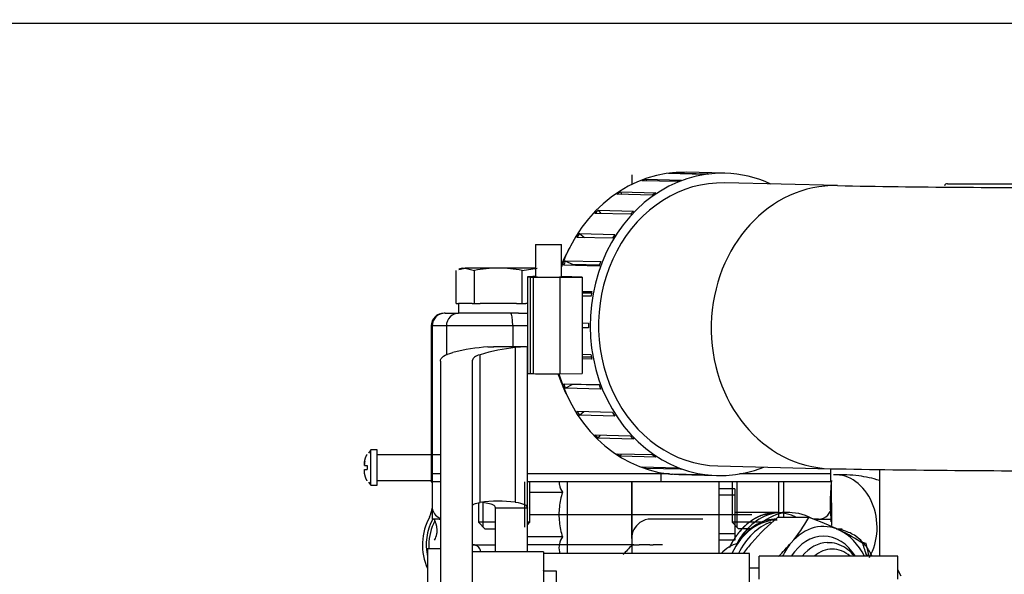
# Model space of a CAD drawing. Units: millimetres. Extents: x 0 to 408, y 0 to 202.
# Drawn here: x 164 to 183, y 176 to 186 of the extents above; entities that cross this region are included whole.
import ezdxf
from ezdxf.enums import TextEntityAlignment as Align
from ezdxf.lldxf.tags import DXFTag

# ---------------------------------------------------------------- set-up
doc = ezdxf.new("R2010")
doc.units = ezdxf.units.MM
for name, color, linetype in [('17117016_ISKRA_1', 7, 'Continuous'), ('17211020_TAPA_SA', 7, 'Continuous'), ('17211021', 7, 'Continuous'), ('17220000.4', 7, 'Continuous'), ('17221054_JUNTA_T', 7, 'Continuous'), ('17227007.4', 7, 'Continuous'), ('51031008_Ø8_DIN9', 7, 'Continuous'), ('54082032_ABRAZAD', 7, 'Continuous'), ('56000073_ARANDEL', 7, 'Continuous'), ('60900070_TERMOCO', 7, 'Continuous'), ('DIAMETROM8_DIN67', 7, 'Continuous'), ('DIAMETROM8_DIN_1', 7, 'Continuous'), ('DIN-931_M8_X_35', 7, 'Continuous'), ('Predeterminado', 7, 'Continuous')]:
    doc.layers.add(name, color=color, linetype=linetype)
doc.styles.add('SEACAD_Arial', font='arial.ttf')
tags = doc.linetypes.add('HIDDEN2', pattern=[4.7625, 3.175, -1.5875]).pattern_tags.tags
tags[6:7] = [DXFTag(74, 4), DXFTag(75, 0), DXFTag(340, '0'), DXFTag(46, 0.0), DXFTag(50, 0.0), DXFTag(44, 0.0), DXFTag(45, 0.0)]
tags[4:5] = [DXFTag(74, 4), DXFTag(75, 0), DXFTag(340, '0'), DXFTag(46, 0.0), DXFTag(50, 0.0), DXFTag(44, 0.0), DXFTag(45, 0.0)]
doc.dimstyles.new('SOLE', dxfattribs={"dimtxt": 2.6, "dimasz": 2.08, "dimexe": 1.3, "dimexo": 1.3, "dimgap": 0.65, "dimtad": 1, "dimlfac": 8.333333, "dimdsep": 46, "dimtxsty": 'SEACAD_Arial', "dimblk1": '_SE_FILLED', "dimblk2": '_SE_FILLED', "dimsah": 1, "dimcen": 1.3, "dimadec": 0, "dimazin": 0, "dimtfac": 0.7, "dimtdec": 3, "dimtmove": 0, "dimatfit": 3, "dimfxl": 1, "dimarcsym": 0})

# ---------------------------------------------------------------- blocks, each defined once
blk = doc.blocks.new('SE3')
at = {"layer": '17117016_ISKRA_1', "color": 7, "linetype": 'HIDDEN2'}
for p, q in [((174.237, 176.299), (172.917, 176.299)), ((174.237, 176.299), (174.237, 173.539)), ((178.077, 176.267), (174.237, 176.267)), ((178.077, 175.442), (178.077, 176.267)), ((178.257, 175.788), (178.257, 176.219)), ((180.837, 176.219), (178.257, 176.219)), ((180.837, 175.788), (180.837, 176.219))]:
    blk.add_line(p, q, dxfattribs=at)
blk.add_arc((174.902, 176.357), 0.779, 210.2199, 213.0522, dxfattribs=at)
at = {"layer": '17211020_TAPA_SA', "color": 7, "linetype": 'HIDDEN2'}
for p, q in [((172.403, 180.752), (172.387, 180.752)), ((172.403, 180.752), (172.651, 180.752)), ((173.769, 180.752), (173.94, 180.752)), ((172.147, 180.512), (172.147, 177.752)), ((172.147, 177.752), (172.164, 177.752)), ((172.317, 177.752), (172.164, 177.752)), ((176.422, 177.752), (173.937, 177.752)), ((176.578, 177.752), (176.422, 177.752)), ((179.587, 177.752), (177.89, 177.752)), ((179.587, 177.752), (179.587, 177.851))]:
    blk.add_line(p, q, dxfattribs=at)
at = {"layer": '17211020_TAPA_SA', "color": 7, "linetype": 'Continuous'}
for p, q in [((172.147, 180.512), (172.164, 180.512)), ((172.164, 180.512), (172.164, 177.752)), ((172.428, 180.512), (172.164, 180.512)), ((172.428, 180.512), (172.428, 179.968)), ((173.664, 180.512), (172.428, 180.512)), ((173.664, 180.512), (173.664, 180.125)), ((173.94, 180.512), (173.664, 180.512)), ((176.422, 177.775), (176.422, 177.752))]:
    blk.add_line(p, q, dxfattribs=at)
at = {"layer": '17211020_TAPA_SA', "color": 7, "linetype": 'HIDDEN2'}
blk.add_arc((172.387, 180.512), 0.24, 90, 180, dxfattribs=at)
at = {"layer": '17211020_TAPA_SA', "color": 7, "linetype": 'Continuous'}
for centre, ratio, start_param, end_param in [((172.403, 180.512), 0.995508, 0, 1.570796), ((172.667, 180.512), 0.995508, 0, 1.570796), ((173.628, 180.512), 0.148974, 4.712389, 6.283185)]:
    blk.add_ellipse(centre, major_axis=(0, 0.24), ratio=ratio, start_param=start_param, end_param=end_param, dxfattribs=at)
at = {"layer": '17211021', "color": 7, "linetype": 'HIDDEN2'}
for p, q in [((179.713, 183.129), (177.613, 183.181)), ((177.483, 177.902), (179.583, 177.851))]:
    blk.add_line(p, q, dxfattribs=at)
for centre, radius, start, end in [((183.742, 401.03), 217.938, 268.94085, 270.12597), ((183.74, 400.396), 222.584, 268.92983, 270.12365)]:
    blk.add_arc(centre, radius, start, end, dxfattribs=at)
at = {"layer": '17211021', "color": 7, "linetype": 'Continuous'}
for start_param, end_param in [(3.141767, 6.283185), (0, 0.000283)]:
    blk.add_ellipse((179.648, 180.49), major_axis=(-0.065, -2.639), ratio=0.865938, start_param=start_param, end_param=end_param, dxfattribs=at)
at = {"layer": '17211021', "color": 7, "linetype": 'HIDDEN2'}
for start_param, end_param in [(4.168701, 4.310867), (5.098605, 5.256077)]:
    blk.add_ellipse((176.648, 180.564), major_axis=(-0.065, -2.639), ratio=0.865938, start_param=start_param, end_param=end_param, dxfattribs=at)
at = {"layer": '17220000.4', "color": 7, "linetype": 'HIDDEN2'}
for p, q in [((175.881, 183.332), (175.881, 183.15)), ((181.761, 183.164), (187.221, 183.164)), ((171.021, 178.202), (170.979, 178.142)), ((171.141, 178.202), (171.021, 178.202)), ((171.021, 177.542), (171.021, 178.202)), ((171.141, 177.542), (171.141, 178.202)), ((172.317, 178.112), (171.141, 178.112)), ((170.901, 177.927), (170.901, 177.926)), ((170.901, 177.908), (170.901, 177.926)), ((170.901, 177.836), (170.952, 177.836)), ((170.901, 177.818), (170.901, 177.836)), ((170.901, 177.818), (170.901, 177.817)), ((170.952, 177.908), (170.952, 177.836)), ((180.501, 176.219), (180.501, 177.834)), ((170.976, 177.6), (171.021, 177.542)), ((171.141, 177.632), (172.144, 177.632)), ((172.161, 177.632), (172.161, 176.912)), ((174.68, 177.608), (174.68, 176.267)), ((175.881, 177.608), (175.881, 176.267)), ((175.881, 176.552), (175.881, 177.608)), ((177.501, 177.608), (177.501, 176.267)), ((179.601, 177.212), (179.601, 177.632)), ((171.021, 177.542), (171.141, 177.542)), ((173.983, 177.412), (174.589, 177.412)), ((177.801, 177.476), (177.501, 177.476)), ((177.801, 177.476), (177.801, 176.516)), ((177.801, 177.356), (177.501, 177.356)), ((179.601, 177.212), (179.601, 176.792)), ((173.983, 176.996), (178.115, 176.996)), ((178.581, 177.032), (177.801, 177.032)), ((178.581, 177.032), (178.314, 176.985)), ((178.824, 177.032), (178.68, 177.032)), ((172.317, 176.912), (172.177, 176.912)), ((177.202, 176.912), (176.241, 176.912)), ((179.361, 176.912), (179.255, 176.912)), ((179.309, 176.912), (179.577, 176.912)), ((179.594, 176.857), (179.589, 176.912)), ((177.801, 176.636), (177.501, 176.636)), ((179.69, 176.732), (179.792, 176.732)), ((179.806, 176.701), (179.792, 176.732)), ((174.589, 176.58), (173.937, 176.58)), ((175.881, 176.552), (175.881, 176.432)), ((177.801, 176.516), (177.501, 176.516)), ((180.249, 176.454), (180.136, 176.489)), ((180.302, 176.219), (180.249, 176.454)), ((172.917, 176.432), (173.337, 176.432)), ((172.917, 176.432), (173.337, 176.432)), ((175.881, 176.432), (173.937, 176.432)), ((175.883, 176.425), (175.881, 176.423)), ((176.215, 176.432), (176.281, 176.432)), ((176.453, 176.432), (176.281, 176.432)), ((180.901, 175.848), (180.837, 175.965))]:
    blk.add_line(p, q, dxfattribs=at)
for centre, radius, start, end in [((181.761, 183.104), 0.06, 90, 156.4219), ((174.851, 177.62), 0.326, 182.01, 192.8751), ((174.962, 177.646), 0.441, 192.9876, 212.1076), ((183.31, 177.211), 3.733, 173.5289, 179.9884), ((175.969, 176.983), 1.445, 162.7414, 173.8905), ((183.29, 177.212), 3.713, 180.0031, 184.6371), ((171.801, 177.13), 0.36, 331.0123, 357.2647), ((172.401, 177.152), 0.24, 180, 182.3071), ((172.401, 177.152), 0.24, 182.3071, 237.3637), ((175.852, 176.996), 1.327, 173.9161, 186.0815), ((178.595, 176.2), 0.834, 105.736, 112.9134), ((178.584, 176.238), 0.794, 98.2178, 105.7267), ((178.581, 176.258), 0.774, 90.4832, 98.206), ((178.581, 176.26), 0.773, 82.6737, 90.4708), ((178.565, 176.167), 0.865, 82.8381, 88.9074), ((178.578, 176.241), 0.791, 75.0534, 82.6631), ((178.569, 176.205), 0.829, 67.7781, 75.0457), ((179.361, 177.152), 0.24, 269.9994, 0), ((173.061, 176.432), 1.08, 151.0112, 204.3363), ((173.061, 176.432), 1.008, 151.817, 192.519), ((173.061, 176.432), 0.96, 152.3333, 180), ((172.221, 176.552), 0.36, 74.5396, 90), ((172.077, 176.647), 0.36, 48.2853, 57.3644), ((175.969, 177.009), 1.445, 186.1005, 197.2542), ((176.241, 176.552), 0.36, 125.4853, 180), ((176.241, 176.552), 0.36, 90.0002, 125.485), ((178.7, 176.021), 1.042, 125.9123, 131.6571), ((178.652, 176.088), 0.96, 119.6601, 125.9164), ((178.617, 176.149), 0.889, 112.9151, 119.6565), ((178.602, 176.125), 0.79, 105.8894, 120.1695), ((178.582, 176.195), 0.717, 90.0523, 105.821), ((178.548, 176.154), 0.883, 63.2181, 67.7723), ((171.871, 176.704), 0.385, 331.2638, 7.9093), ((178.909, 175.825), 1.329, 141.8123, 146.3362), ((178.831, 175.887), 1.23, 136.9334, 141.8149), ((178.785, 175.883), 1.095, 132.4192, 142.736), ((178.76, 175.953), 1.133, 131.6586, 136.9399), ((178.669, 176.01), 0.923, 120.1785, 132.4406), ((179.679, 176.106), 0.608, 72.3586, 86.1505), ((179.648, 176.014), 0.705, 52.5552, 72.1774), ((174.851, 176.373), 0.326, 167.1155, 192.8751), ((174.962, 176.346), 0.441, 147.8922, 167.0014), ((179.055, 175.733), 1.503, 148.5848, 154.5295), ((178.933, 175.77), 1.282, 142.7068, 147.5583), ((179.532, 175.863), 0.896, 37.1222, 52.5873), ((173.061, 176.432), 0.96, 180, 184.3466), ((174.962, 176.399), 0.441, 192.9876, 197.4312), ((183.917, 168.825), 11.059, 136.6078, 137.829), ((175.951, 199.034), 22.602, 269.8214, 270.1785), ((176.118, 112.656), 63.776, 89.91335, 90.08672), ((179.772, 175.799), 0.663, 39.2805, 45.0655), ((179.352, 175.725), 1.123, 26.1287, 37.2047)]:
    blk.add_arc(centre, radius, start, end, dxfattribs=at)
for centre, major_axis, ratio, start_param, end_param in [((179.691, 176.778), (0.05, -0.959), 0.790603, 0.878517, 3.141593), ((178.824, 175.592), (0, -1.44), 0.731354, 2.743353, 3.684486)]:
    blk.add_ellipse(centre, major_axis=major_axis, ratio=ratio, start_param=start_param, end_param=end_param, dxfattribs=at)
for points, degree, knots in [([(170.901, 177.926), (170.901, 177.968), (170.909, 178.006), (170.921, 178.066), (170.952, 178.117)], 2, [0, 0, 0, 0.4, 0.4, 1, 1, 1]), ([(170.901, 177.908), (170.901, 177.908), (170.901, 177.908), (170.903, 177.908), (170.907, 177.908), (170.913, 177.908), (170.922, 177.908), (170.934, 177.908), (170.946, 177.908), (170.952, 177.908)], 3, [0, 0, 0, 0, 0.110005, 0.251665, 0.36595, 0.502897, 0.642352, 0.808051, 1, 1, 1, 1]), ([(170.952, 177.627), (170.923, 177.676), (170.91, 177.732), (170.901, 177.773), (170.901, 177.817)], 2, [0, 0, 0, 0.571429, 0.571429, 1, 1, 1]), ([(180.501, 177.63), (180.499, 177.631), (180.37, 177.67), (180.081, 177.735), (179.815, 177.738), (179.643, 177.737)], 3, [0, 0, 0, 0, 0.007806, 0.45922, 1, 1, 1, 1]), ([(180.501, 177.63), (180.499, 177.631), (180.37, 177.67), (180.081, 177.735), (179.815, 177.738), (179.643, 177.737)], 3, [0, 0, 0, 0, 0.007806, 0.45922, 1, 1, 1, 1]), ([(178.681, 177.032), (178.568, 177.032), (178.455, 177.008), (178.217, 176.9), (178.095, 176.805), (177.928, 176.607), (177.872, 176.523), (177.824, 176.431)], 3, [0, 0, 0, 0, 0.170005, 0.170005, 0.3775037, 0.3775037, 0.502292, 0.502292, 0.502292, 0.502292]), ([(172.252, 176.757), (172.251, 176.762), (172.249, 176.772), (172.246, 176.786), (172.243, 176.799), (172.239, 176.812), (172.234, 176.83), (172.228, 176.851), (172.219, 176.873), (172.211, 176.89), (172.204, 176.902), (172.198, 176.908), (172.193, 176.912), (172.19, 176.912), (172.189, 176.912)], 3, [0, 0, 0, 0, 0.048566, 0.097454, 0.146782, 0.196661, 0.2472, 0.370221, 0.495664, 0.620664, 0.746525, 0.831278, 0.915649, 1, 1, 1, 1]), ([(178.314, 176.985), (178.222, 176.952), (178.135, 176.897), (178.049, 176.842), (177.972, 176.766), (177.894, 176.691), (177.828, 176.598), (177.761, 176.505), (177.708, 176.397), (177.706, 176.392), (177.703, 176.387)], 2, [0, 0, 0, 0.0625, 0.0625, 0.125, 0.125, 0.1875, 0.1875, 0.25, 0.25, 0.252709, 0.252709, 0.252709]), ([(179.577, 176.912), (179.578, 176.912), (179.58, 176.912), (179.582, 176.91), (179.584, 176.907), (179.586, 176.903), (179.588, 176.897), (179.59, 176.888), (179.592, 176.874), (179.593, 176.863), (179.594, 176.857)], 3, [0, 0, 0, 0, 0.099946, 0.199637, 0.299392, 0.399524, 0.500347, 0.667973, 0.834032, 1, 1, 1, 1]), ([(173.069, 176.3), (173.069, 176.3), (173.066, 176.32), (173.055, 176.353), (173.033, 176.384), (173.014, 176.4), (173.004, 176.408), (172.993, 176.414), (172.981, 176.419), (172.969, 176.424), (172.956, 176.427), (172.942, 176.43), (172.928, 176.432), (172.918, 176.432), (172.913, 176.432)], 3, [0.4907021, 0.4907021, 0.4907021, 0.4907021, 0.4957426, 0.6288689, 0.7467404, 0.7766487, 0.8059805, 0.8347893, 0.8631315, 0.8910661, 0.9186552, 0.9459628, 0.9730551, 1, 1, 1, 1]), ([(175.921, 176.432), (175.917, 176.432), (175.908, 176.432), (175.897, 176.431), (175.889, 176.429), (175.885, 176.427), (175.883, 176.425), (175.883, 176.425)], 3, [0, 0, 0, 0, 0.178317, 0.498763, 0.692163, 0.859192, 1, 1, 1, 1])]:
    blk.add_open_spline(points, degree=degree, knots=knots, dxfattribs=at)
for points, degree in [([(170.906, 177.99), (170.901, 177.959), (170.901, 177.927)], 2), ([(172.254, 176.648), (172.255, 176.664), (172.255, 176.679), (172.256, 176.693)], 3)]:
    blk.add_open_spline(points, degree=degree, dxfattribs=at)
at = {"layer": '17221054_JUNTA_T', "color": 7, "linetype": 'HIDDEN2'}
for p, q in [((172.147, 177.752), (172.164, 177.752)), ((172.147, 177.752), (172.147, 177.608)), ((172.317, 177.752), (172.164, 177.752)), ((176.422, 177.752), (173.937, 177.752)), ((176.578, 177.752), (176.422, 177.752)), ((179.587, 177.752), (177.89, 177.752)), ((179.587, 177.608), (179.587, 177.752)), ((172.147, 177.608), (172.164, 177.608)), ((172.317, 177.608), (172.164, 177.608)), ((176.422, 177.608), (173.937, 177.608)), ((179.587, 177.608), (176.422, 177.608))]:
    blk.add_line(p, q, dxfattribs=at)
at = {"layer": '17221054_JUNTA_T', "color": 7, "linetype": 'Continuous'}
for p, q in [((172.164, 177.752), (172.164, 177.608)), ((176.422, 177.752), (176.422, 177.608))]:
    blk.add_line(p, q, dxfattribs=at)
at = {"layer": '17227007.4', "color": 7, "linetype": 'HIDDEN2'}
for p, q in [((173.895, 180.125), (173.305, 180.125)), ((173.937, 177.114), (173.937, 180.119)), ((172.317, 179.856), (172.317, 173.881)), ((172.917, 173.881), (172.917, 179.876)), ((173.337, 177.131), (173.337, 177.115)), ((173.337, 177.115), (173.337, 176.299)), ((173.937, 177.115), (173.937, 177.114)), ((173.937, 176.299), (173.937, 177.114))]:
    blk.add_line(p, q, dxfattribs=at)
at = {"layer": '17227007.4', "color": 7, "linetype": 'Continuous'}
for p, q in [((173.055, 177.22), (173.055, 179.976)), ((173.707, 180.11), (173.707, 177.227)), ((173.937, 177.115), (173.337, 177.115))]:
    blk.add_line(p, q, dxfattribs=at)
at = {"layer": '17227007.4', "color": 7, "linetype": 'HIDDEN2'}
for centre, major_axis, start_param, end_param in [((168.842, 158.285), (5.137, 21.768), 0.1008, 0.180956), ((169.492, 158.285), (5.137, 21.768), 0.118508, 0.197992), ((169.492, 158.285), (4.459, 18.898), 0.037098, 0.13224), ((168.842, 158.285), (4.459, 18.898), 0.015671, 0.033506)]:
    blk.add_ellipse(centre, major_axis=major_axis, ratio=0.344078, start_param=start_param, end_param=end_param, dxfattribs=at)
for points, knots in [([(173.199, 180.121), (173.246, 180.123), (173.28, 180.125), (173.305, 180.125), (173.307, 180.125), (173.309, 180.125)], [0, 0, 0, 0, 0.5, 0.5, 0.5498659, 0.5498659, 0.5498659, 0.5498659]), ([(173.937, 180.119), (173.937, 180.125), (173.918, 180.126), (173.842, 180.123), (173.785, 180.118), (173.707, 180.11)], [0, 0, 0, 0, 0.5, 0.5, 1, 1, 1, 1]), ([(172.317, 179.856), (172.317, 179.89), (172.337, 179.92), (172.413, 179.973), (172.47, 179.996), (172.547, 180.016)], [0, 0, 0, 0, 0.5, 0.5, 1, 1, 1, 1]), ([(173.055, 179.976), (173.009, 179.962), (172.975, 179.947), (172.929, 179.913), (172.917, 179.895), (172.917, 179.876)], [0, 0, 0, 0, 0.5, 0.5, 1, 1, 1, 1]), ([(172.917, 177.165), (172.917, 177.178), (172.929, 177.188), (172.975, 177.206), (173.009, 177.214), (173.055, 177.22)], [0, 0, 0, 0, 0.5, 0.5, 1, 1, 1, 1]), ([(173.337, 177.131), (173.337, 177.147), (173.325, 177.161), (173.28, 177.185), (173.246, 177.196), (173.199, 177.205)], [0, 0, 0, 0, 0.5, 0.5, 1, 1, 1, 1]), ([(173.707, 177.227), (173.786, 177.217), (173.842, 177.203), (173.918, 177.166), (173.936, 177.143), (173.937, 177.115)], [0, 0, 0, 0, 0.5, 0.5, 1, 1, 1, 1])]:
    blk.add_open_spline(points, degree=3, knots=knots, dxfattribs=at)
at = {"layer": '51031008_Ø8_DIN9', "color": 7, "linetype": 'HIDDEN2'}
for p, q in [((172.077, 176.359), (172.077, 173.479)), ((172.317, 176.359), (172.077, 176.359))]:
    blk.add_line(p, q, dxfattribs=at)
at = {"layer": '54082032_ABRAZAD', "color": 7, "linetype": 'HIDDEN2'}
for p, q in [((176.141, 183.248), (176.801, 183.232)), ((176.141, 183.248), (176.149, 183.217)), ((177.224, 183.339), (176.564, 183.355)), ((176.642, 183.365), (177.302, 183.349)), ((176.642, 183.365), (176.643, 183.353)), ((177.617, 183.361), (176.897, 183.378)), ((176.726, 183.203), (176.066, 183.219)), ((176.263, 182.951), (175.603, 182.967)), ((175.671, 183.013), (176.331, 182.997)), ((175.671, 183.013), (175.695, 182.965)), ((175.855, 182.594), (175.195, 182.61)), ((175.253, 182.671), (175.913, 182.654)), ((175.253, 182.671), (175.303, 182.607)), ((175.52, 182.147), (174.86, 182.163)), ((174.905, 182.236), (175.565, 182.22)), ((174.905, 182.236), (174.998, 182.159)), ((174.09, 182.027), (174.09, 181.427)), ((174.57, 181.427), (174.57, 182.027)), ((175.271, 181.629), (174.611, 181.646)), ((174.643, 181.728), (175.303, 181.712)), ((174.643, 181.728), (174.786, 181.656)), ((175.277, 181.644), (174.786, 181.656)), ((173.94, 181.428), (173.94, 179.628)), ((173.988, 181.425), (174.048, 181.424)), ((174.54, 181.422), (174.956, 181.425)), ((174.956, 181.425), (174.57, 181.435)), ((174.956, 181.425), (174.956, 179.625)), ((174.956, 181.157), (175.138, 181.153)), ((175.131, 181.121), (174.956, 181.125)), ((175.121, 181.065), (174.956, 181.069)), ((174.956, 180.57), (175.076, 180.567)), ((174.956, 180.485), (175.076, 180.482)), ((175.076, 180.477), (174.956, 180.48)), ((174.956, 179.985), (175.121, 179.98)), ((174.956, 179.939), (175.129, 179.935)), ((175.138, 179.892), (174.956, 179.897)), ((173.988, 179.625), (174.048, 179.624)), ((174.54, 179.622), (174.956, 179.625)), ((174.611, 179.434), (175.271, 179.418)), ((174.643, 179.352), (174.786, 179.427)), ((174.786, 179.427), (175.273, 179.415)), ((175.303, 179.336), (174.643, 179.352)), ((174.86, 178.921), (175.52, 178.905)), ((174.905, 178.849), (174.987, 178.918)), ((175.565, 178.833), (174.905, 178.849)), ((175.195, 178.48), (175.855, 178.464)), ((175.253, 178.42), (175.297, 178.477)), ((175.913, 178.404), (175.253, 178.42)), ((175.603, 178.129), (176.263, 178.113)), ((175.671, 178.085), (175.692, 178.127)), ((176.331, 178.068), (175.671, 178.085)), ((176.066, 177.885), (176.726, 177.868)), ((176.141, 177.857), (176.148, 177.883)), ((176.801, 177.841), (176.141, 177.857)), ((176.564, 177.757), (177.224, 177.741)), ((176.642, 177.748), (176.642, 177.755)), ((177.302, 177.732), (176.642, 177.748)), ((176.759, 177.74), (177.479, 177.722))]:
    blk.add_line(p, q, dxfattribs=at)
at = {"layer": '54082032_ABRAZAD', "color": 7, "linetype": 'Continuous'}
for p, q in [((173.988, 181.425), (173.988, 179.625)), ((174.048, 179.624), (174.048, 181.424)), ((174.54, 181.422), (174.54, 179.622))]:
    blk.add_line(p, q, dxfattribs=at)
at = {"layer": '54082032_ABRAZAD', "color": 7, "linetype": 'HIDDEN2'}
for centre, major_axis, ratio, start_param, end_param in [((176.828, 180.559), (0.069, 2.819), 0.865938, 0, 1.208598), ((177.548, 180.541), (0.069, 2.819), 0.865938, 0, 3.500816), ((176.858, 180.558), (0.069, 2.819), 0.865938, 0.326598, 0.358541), ((176.858, 180.558), (0.069, 2.819), 0.865938, 0.117159, 0.149102), ((177.518, 180.542), (0.069, 2.819), 0.865938, 0.326598, 0.358541), ((177.518, 180.542), (0.069, 2.819), 0.865938, 0.117159, 0.149102), ((177.548, 180.541), (0.069, 2.819), 0.865938, 5.923962, 6.283185), ((177.548, 180.541), (0.065, 2.639), 0.865938, 0, 3.141593), ((176.858, 180.558), (0.069, 2.819), 0.865938, 0.536038, 0.567981), ((177.518, 180.542), (0.069, 2.819), 0.865938, 0.536038, 0.567981), ((176.858, 180.558), (0.069, 2.819), 0.865938, 0.745477, 0.77742), ((177.518, 180.542), (0.069, 2.819), 0.865938, 0.745477, 0.77742), ((176.858, 180.558), (0.069, 2.819), 0.865938, 0.954917, 0.98686), ((177.518, 180.542), (0.069, 2.819), 0.865938, 0.954917, 0.98686), ((176.858, 180.558), (0.069, 2.819), 0.865938, 1.164356, 1.196299), ((177.518, 180.542), (0.069, 2.819), 0.865938, 1.164356, 1.196299), ((174.3, 181.428), (0.36, 0), 0.014208, 2.193623, 3.665191), ((174.36, 181.426), (-0.36, 0), 0.014208, 0.523599, 2.094395), ((174.33, 181.427), (-0.24, 0), 0.014208, 0, 3.141593), ((177.518, 180.542), (0.069, 2.819), 0.865938, 1.373796, 1.405739), ((177.518, 180.542), (-0.069, -2.819), 0.865938, 4.724828, 4.756771), ((177.518, 180.542), (-0.069, -2.819), 0.865938, -1.348918, -1.316975), ((174.3, 179.628), (0.36, 0), 0.014208, 3.141593, 3.665191), ((174.36, 179.626), (0.36, 0), 0.014208, 3.665191, 5.235988), ((176.828, 180.559), (0.069, 2.819), 0.865938, 1.93104, 3.141593), ((176.858, 180.558), (-0.069, -2.819), 0.865938, -1.139478, -1.107535), ((177.518, 180.542), (-0.069, -2.819), 0.865938, -1.139478, -1.107535), ((176.858, 180.558), (-0.069, -2.819), 0.865938, -0.930039, -0.898096), ((177.518, 180.542), (-0.069, -2.819), 0.865938, -0.930039, -0.898096), ((176.858, 180.558), (-0.069, -2.819), 0.865938, -0.720599, -0.688656), ((177.518, 180.542), (-0.069, -2.819), 0.865938, -0.720599, -0.688656), ((176.858, 180.558), (-0.069, -2.819), 0.865938, -0.51116, -0.479217), ((177.518, 180.542), (-0.069, -2.819), 0.865938, -0.51116, -0.479217), ((176.858, 180.558), (-0.069, -2.819), 0.865938, -0.30172, -0.269777), ((176.858, 180.558), (-0.069, -2.819), 0.865938, 6.190904, 6.222848), ((177.518, 180.542), (-0.069, -2.819), 0.865938, -0.30172, -0.269777), ((177.518, 180.542), (-0.069, -2.819), 0.865938, 6.190904, 6.222848)]:
    blk.add_ellipse(centre, major_axis=major_axis, ratio=ratio, start_param=start_param, end_param=end_param, dxfattribs=at)
blk.add_ellipse((174.33, 182.027), major_axis=(-0.24, 0), ratio=0.014208, dxfattribs=at)
at = {"layer": '56000073_ARANDEL', "color": 7, "linetype": 'HIDDEN2'}
for centre, start_param in [((178.592, 175.513), 3.141593), ((178.715, 175.513), 3.386707)]:
    blk.add_ellipse(centre, major_axis=(0, -1.38), ratio=0.731397, start_param=start_param, end_param=4.134169, dxfattribs=at)
at = {"layer": '60900070_TERMOCO', "color": 7, "linetype": 'HIDDEN2'}
for p, q in [((179.179, 176.943), (178.596, 176.943)), ((178.257, 175.997), (178.077, 175.997))]:
    blk.add_line(p, q, dxfattribs=at)
for centre, radius, start, end in [((181.42, 173.592), 4.382, 130.1288, 138.9583), ((176.74, 178.281), 2.782, 319.3916, 331.2639), ((176.833, 170.518), 6.84, 64.6858, 69.9405), ((178.33, 173.697), 3.326, 56.1442, 64.576), ((180.227, 174.659), 2.782, 139.3916, 144.698), ((175.546, 179.347), 4.382, 314.3996, 318.9583), ((176.59, 175.204), 3.806, 15.5325, 19.2595)]:
    blk.add_arc(centre, radius, start, end, dxfattribs=at)
for centre, major_axis, start_param, end_param in [((179.451, 175.513), (0, -1.26), 2.802678, 3.849876), ((179.451, 175.513), (0, 1.26), 5.307234, 5.944271), ((177.978, 175.513), (0, -0.96), 3.315393, 3.808655), ((179.451, 175.513), (0, 1.26), 0.708283, 0.975951)]:
    blk.add_ellipse(centre, major_axis=major_axis, ratio=0.731397, start_param=start_param, end_param=end_param, dxfattribs=at)
at = {"layer": '60900070_TERMOCO', "color": 7, "linetype": 'Continuous'}
for centre, major_axis, start_param, end_param in [((179.451, 175.513), (0, -1.08), 2.283362, 3.999823), ((179.533, 175.513), (0, -0.96), 3.156869, 3.885985), ((179.615, 175.513), (0, 0.84), 0, 0.57246), ((179.615, 175.513), (0, 0.84), 5.710726, 6.283185)]:
    blk.add_ellipse(centre, major_axis=major_axis, ratio=0.731397, start_param=start_param, end_param=end_param, dxfattribs=at)
at = {"layer": '60900070_TERMOCO', "color": 7, "linetype": 'HIDDEN2'}
blk.add_open_spline([(180.03, 176.221), (179.993, 176.266), (179.904, 176.352), (179.749, 176.439), (179.609, 176.478), (179.537, 176.469), (179.519, 176.467)], degree=3, knots=[0.7655273, 0.7655273, 0.7655273, 0.7655273, 0.8306786, 0.9057919, 0.9793209, 1, 1, 1, 1], dxfattribs=at)
at = {"layer": 'DIAMETROM8_DIN67', "color": 7, "linetype": 'HIDDEN2'}
for p, q in [((172.908, 180.932), (172.651, 180.932)), ((172.651, 180.932), (172.651, 180.752)), ((173.734, 180.932), (173.055, 180.932)), ((173.94, 180.932), (173.907, 180.932)), ((173.769, 180.752), (172.651, 180.752))]:
    blk.add_line(p, q, dxfattribs=at)
at = {"layer": 'DIAMETROM8_DIN_1', "color": 7, "linetype": 'HIDDEN2'}
for p, q in [((174.477, 175.939), (174.237, 175.939)), ((174.477, 173.899), (174.477, 175.939))]:
    blk.add_line(p, q, dxfattribs=at)
at = {"layer": 'DIN-931_M8_X_35', "color": 7, "linetype": 'HIDDEN2'}
for p, q in [((172.723, 181.592), (172.659, 181.569)), ((172.662, 181.562), (172.78, 181.592)), ((172.723, 181.592), (172.78, 181.592)), ((173.395, 181.592), (172.78, 181.592)), ((172.78, 181.592), (172.949, 181.548)), ((174.09, 181.592), (173.395, 181.592)), ((173.841, 181.548), (174.118, 181.592)), ((172.611, 180.932), (172.611, 181.548)), ((172.949, 180.932), (172.949, 181.548)), ((173.841, 180.932), (173.841, 181.548)), ((172.611, 180.932), (172.651, 180.932)), ((172.908, 180.932), (172.949, 180.932)), ((172.949, 180.932), (173.055, 180.932)), ((173.734, 180.932), (173.841, 180.932)), ((173.841, 180.932), (173.907, 180.932)), ((173.983, 176.852), (173.983, 177.608)), ((177.751, 177.608), (177.751, 176.852)), ((178.711, 176.943), (178.711, 177.608)), ((173.023, 177.213), (173.023, 176.852)), ((173.337, 176.852), (173.023, 176.852)), ((173.023, 176.852), (173.143, 176.732)), ((173.983, 176.852), (173.937, 176.852)), ((173.937, 176.806), (173.983, 176.852)), ((178.349, 176.852), (177.751, 176.852)), ((177.751, 176.852), (177.871, 176.732)), ((173.143, 176.732), (173.337, 176.732)), ((178.119, 176.732), (177.871, 176.732))]:
    blk.add_line(p, q, dxfattribs=at)
at = {"layer": 'DIN-931_M8_X_35', "color": 7, "linetype": 'Continuous'}
for p, q in [((173.891, 176.76), (173.891, 177.608)), ((177.844, 176.76), (177.844, 177.608)), ((178.619, 176.943), (178.619, 177.608)), ((173.115, 176.76), (173.115, 177.213))]:
    blk.add_line(p, q, dxfattribs=at)
at = {"layer": 'DIN-931_M8_X_35', "color": 7, "linetype": 'HIDDEN2'}
for centre, start, end in [((173.41, 179.154), 90.3519, 100.8973), ((173.38, 179.154), 79.1024, 89.6484)]:
    blk.add_arc(centre, 2.438, start, end, dxfattribs=at)
blk = doc.blocks.new('DMBLK18')
at = {"layer": 'Predeterminado', "linetype": 'Continuous'}
for points in [[(155.121, 184.072), (155.814, 184.072), (155.468, 186.152)], [(155.121, 139.896), (155.468, 137.816), (155.814, 139.896)]]:
    blk.add_hatch(color=7, dxfattribs=at).paths.add_polyline_path(points)
at = {"layer": 'Predeterminado', "color": 7, "linetype": 'Continuous'}
for p, q in [((199.721, 186.152), (154.168, 186.152)), ((155.468, 186.152), (155.468, 137.816)), ((166.028, 137.816), (154.168, 137.816))]:
    blk.add_line(p, q, dxfattribs=at)
at = {"layer": 'Predeterminado', "color": 7, "linetype": 'Continuous', "style": 'SEACAD_Arial'}
blk.add_text('402.8', height=2.6, rotation=90, dxfattribs=at).set_placement((152.218, 157.406), align=Align.TOP_LEFT)
blk = doc.blocks.new('_SE_FILLED')
at = {"color": 0}
blk.add_line((0, 0), (-1, 0), dxfattribs=at)
blk.add_solid([(0, 0), (-1, -0.1665), (-1, 0.1665), (0, 0)], dxfattribs=at)
blk = doc.blocks.new('DMBLK19')
at = {"layer": 'Predeterminado', "linetype": 'Continuous'}
for points in [[(147.321, 184.072), (148.014, 184.072), (147.668, 186.152)], [(147.321, 116.556), (147.668, 114.476), (148.014, 116.556)]]:
    blk.add_hatch(color=7, dxfattribs=at).paths.add_polyline_path(points)
at = {"layer": 'Predeterminado', "color": 7, "linetype": 'Continuous'}
for p, q in [((199.721, 186.152), (146.368, 186.152)), ((147.668, 186.152), (147.668, 114.476)), ((215.861, 114.476), (146.368, 114.476))]:
    blk.add_line(p, q, dxfattribs=at)
at = {"layer": 'Predeterminado', "color": 7, "linetype": 'Continuous', "style": 'SEACAD_Arial'}
blk.add_text('597.3', height=2.6, rotation=90, dxfattribs=at).set_placement((144.418, 145.736), align=Align.TOP_LEFT)
blk = doc.blocks.new('DMBLK20')
at = {"layer": 'Predeterminado', "linetype": 'Continuous'}
for points in [[(163.761, 195.657), (161.681, 195.311), (163.761, 194.964)], [(238.974, 195.657), (238.974, 194.964), (241.054, 195.311)]]:
    blk.add_hatch(color=7, dxfattribs=at).paths.add_polyline_path(points)
at = {"layer": 'Predeterminado', "color": 7, "linetype": 'Continuous'}
for p, q in [((161.681, 156.36), (161.681, 196.611)), ((241.054, 167.483), (241.054, 196.611)), ((161.681, 195.311), (241.054, 195.311))]:
    blk.add_line(p, q, dxfattribs=at)
at = {"layer": 'Predeterminado', "color": 7, "linetype": 'Continuous', "style": 'SEACAD_Arial'}
blk.add_text('661.44', height=2.6, dxfattribs=at).set_placement((195.772, 198.561), align=Align.TOP_LEFT)

msp = doc.modelspace()

# ---------------------------------------------------------------- block references
at = {"layer": 'Predeterminado'}
msp.add_blockref('SE3', (0, 0), dxfattribs=at)

# ---------------------------------------------------------------- dimensions: what is measured, and where the dimension line sits
at = {"layer": 'Predeterminado', "color": 7, "linetype": 'Continuous'}
dim = msp.add_linear_dim(base=(241.0536, 195.3106), p1=(161.6812, 155.0601), p2=(241.0536, 166.1833), text='\\A1;<>', dimstyle='SOLE', dxfattribs=at)
dim.commit()
dim.dimension.update_dxf_attribs({"geometry": 'DMBLK20', "text_midpoint": (201.3674, 195.3106), "dimtype": 160})
for base, p2, picture, middle in [((147.6678, 114.4763), (217.1607, 114.4763), 'DMBLK19', (147.6678, 150.3143)), ((155.4678, 137.8163), (167.3282, 137.8163), 'DMBLK18', (155.4678, 161.9843))]:
    dim = msp.add_linear_dim(base=base, p1=(201.0207, 186.1523), p2=p2, angle=90, text='\\A1;<>', dimstyle='SOLE', dxfattribs=at)
    dim.commit()
    dim.dimension.update_dxf_attribs({"geometry": picture, "text_midpoint": middle, "dimtype": 160})

doc.saveas('drawing.dxf')
